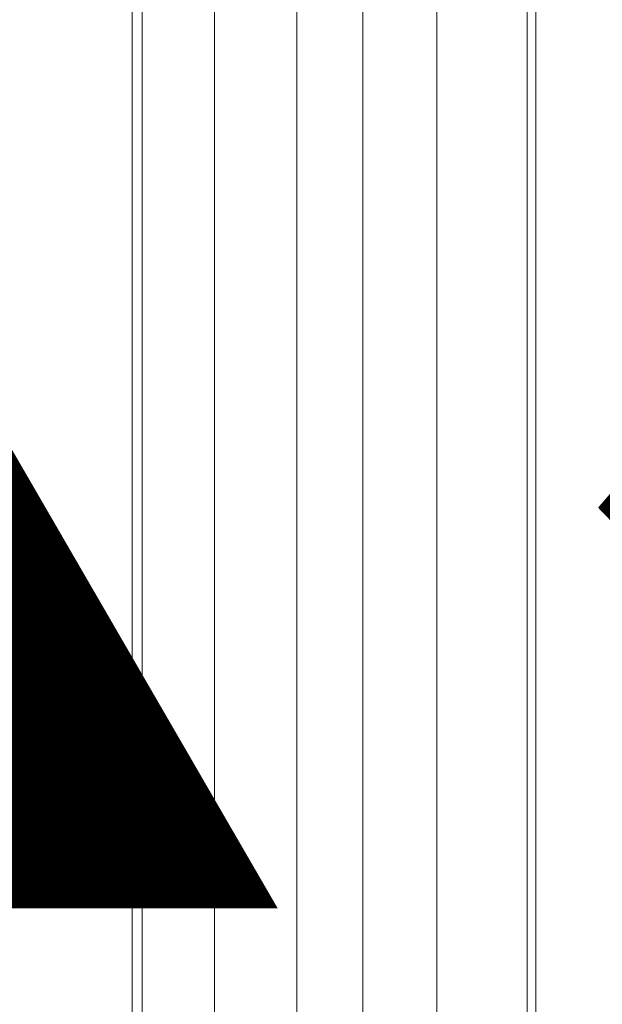
# Model space of a CAD drawing. Units: millimetres. Extents: x 364 to 3909, y 879 to 5034.
# Drawn here: x 3073 to 3120, y 1834 to 1914 of the extents above; entities that cross this region are included whole.
import ezdxf

# ---------------------------------------------------------------- set-up
doc = ezdxf.new("R2010")
doc.units = ezdxf.units.MM
doc.header["$LTSCALE"] = 20
doc.layers.add('COTES', color=2, linetype='Continuous')
doc.styles.get("Standard").update_dxf_attribs({"font": 'arial.ttf'})

msp = doc.modelspace()

# ---------------------------------------------------------------- linework, layer by layer
at = {"color": 4, "linetype": 'Continuous', "lineweight": 15}
for p, q in [((3114.578, 1769.543), (3114.578, 2120.319)), ((3114.578, 2090.123), (3114.578, 1766.95)), ((3113.879, 2073.645), (3113.879, 1779.046)), ((3095.244, 1785.712), (3095.244, 2042.379)), ((3100.578, 2042.379), (3100.578, 1785.712)), ((3106.578, 1785.712), (3106.578, 2042.379)), ((3088.578, 1785.712), (3088.578, 1928.433)), ((3081.911, 1831.046), (3081.911, 1927.535)), ((3082.744, 1927.712), (3082.744, 1831.046))]:
    msp.add_line(p, q, dxfattribs=at)

# ---------------------------------------------------------------- texts
at = {"layer": 'COTES', "insert": (1960.336, 2091.632), "char_height": 250, "width": 1932.74969, "attachment_point": 1}
msp.add_mtext('CAHORS', dxfattribs=at)

doc.saveas('drawing.dxf')
